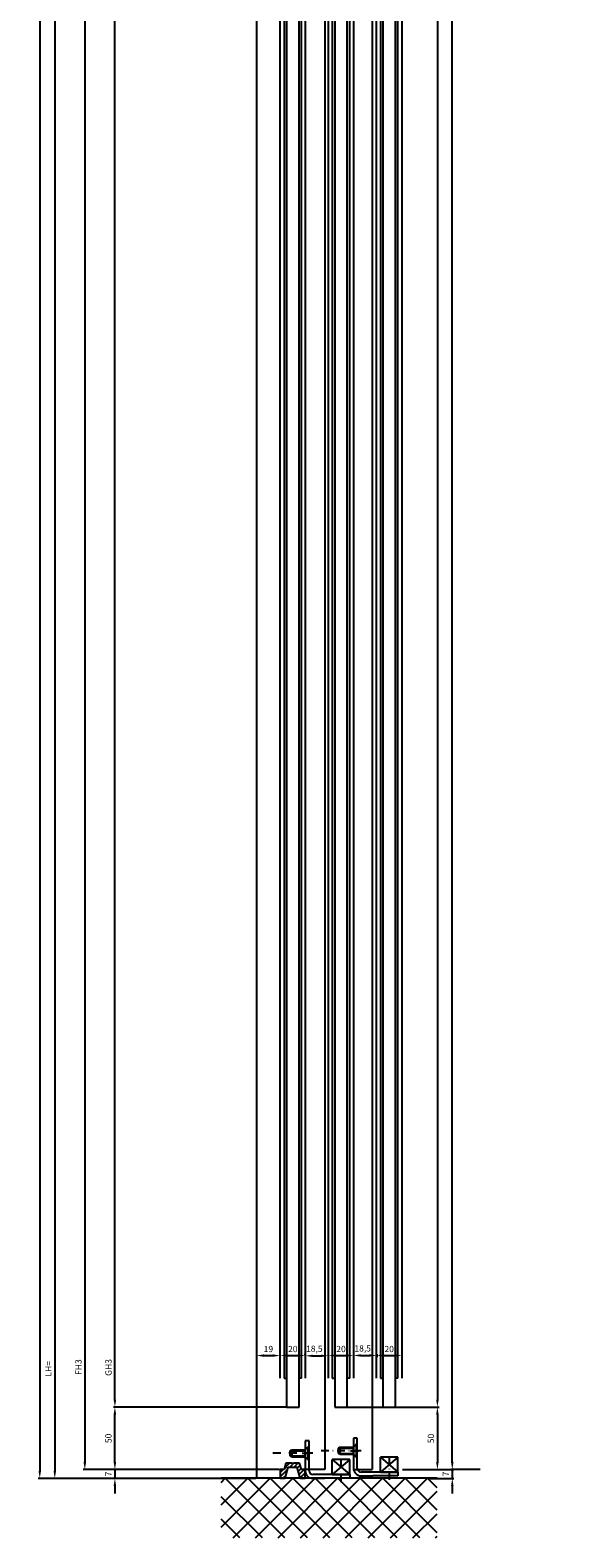
# Model space of a CAD drawing. Units: millimetres. Extents: x -2961 to 5262, y -3000 to 2395.
# Drawn here: x 4819 to 5262, y -48 to 1158 of the extents above; entities that cross this region are included whole.
import ezdxf

# ---------------------------------------------------------------- set-up
doc = ezdxf.new("R2010")
doc.units = ezdxf.units.MM
doc.linetypes.add('STRICHPUNKT2', pattern=[12.7, 6.35, -3.175, 0, -3.175])
for name, color, linetype in [('Building-Gebäude', 6, 'Continuous'), ('centerline-Mittellinie', 92, 'STRICHPUNKT2'), ('dimension-Bemassung', 5, 'Continuous'), ('hatching-Schraffur', 5, 'Continuous'), ('hiddenline-hinterliegendelinie', 6, 'Continuous'), ('outline-Körperkante', 7, 'Continuous'), ('phantom-fiktive Kanten', 1, 'Continuous')]:
    doc.layers.add(name, color=color, linetype=linetype)
doc.styles.get("Standard").update_dxf_attribs({"font": 'ARIAL.TTF'})
doc.styles.add('Text_5', font='ARIAL.TTF', dxfattribs={"height": 5})
doc.styles.add('Text_5_07', font='ARIAL.TTF', dxfattribs={"width": 0.7, "height": 5})
doc.dimstyles.new('Details', dxfattribs={"dimtxt": 5, "dimasz": 6, "dimexe": 1.25, "dimexo": 0.625, "dimgap": 2, "dimtad": 1, "dimdec": 1, "dimtxsty": 'Text_5', "dimcen": 2.5, "dimadec": 0, "dimazin": 0, "dimtfac": 1, "dimtdec": 1, "dimtmove": 0, "dimatfit": 3, "dimfxl": 0, "dimarcsym": 0})

# ---------------------------------------------------------------- blocks, each defined once
blk = doc.blocks.new('*D251')
at = {"layer": 'Defpoints', "color": 0}
for p in [(-267.5, 2142.4), (-301.9, 47.4), (-144.7, 47.4)]:
    blk.add_point(p, dxfattribs=at)
at = {"layer": 'dimension-Bemassung', "color": 0, "lineweight": -2}
for p, q in [((-268.1, 2142.4), (-303.2, 2142.4)), ((-301.9, 2136.4), (-301.9, 53.4)), ((-145.3, 47.4), (-303.2, 47.4))]:
    blk.add_line(p, q, dxfattribs=at)
at = {"layer": 'dimension-Bemassung', "color": 0}
for points in [[(-302.9, 2136.4), (-300.9, 2136.4), (-301.9, 2142.4)], [(-302.9, 53.4), (-300.9, 53.4), (-301.9, 47.4)]]:
    blk.add_solid(points, dxfattribs=at)
at = {"layer": 'dimension-Bemassung', "color": 0, "insert": (-306.4, 135), "char_height": 5, "attachment_point": 5, "rotation": 90}
blk.add_mtext('LH=', dxfattribs=at)
blk = doc.blocks.new('*D239')
at = {"layer": 'Defpoints', "color": 0}
for p in [(-6.4, 2168.4), (-27, 104.4), (3.7, 104.4)]:
    blk.add_point(p, dxfattribs=at)
at = {"layer": 'dimension-Bemassung', "color": 0, "lineweight": -2}
for p, q in [((-5.7, 2168.4), (5, 2168.4)), ((3.7, 2162.4), (3.7, 110.4)), ((-26.4, 104.4), (5, 104.4))]:
    blk.add_line(p, q, dxfattribs=at)
at = {"layer": 'dimension-Bemassung', "color": 0}
for points in [[(2.7, 2162.4), (4.7, 2162.4), (3.7, 2168.4)], [(2.7, 110.4), (4.7, 110.4), (3.7, 104.4)]]:
    blk.add_solid(points, dxfattribs=at)
at = {"layer": 'dimension-Bemassung', "color": 0, "insert": (-0.8, 2114), "char_height": 5, "attachment_point": 5, "rotation": 90}
blk.add_mtext('GH1 = GH2', dxfattribs=at)
blk = doc.blocks.new('*D238')
at = {"layer": 'Defpoints', "color": 0}
for p in [(12.1, 2182.4), (15.6, 2182.4), (-22, 54.4)]:
    blk.add_point(p, dxfattribs=at)
at = {"layer": 'dimension-Bemassung', "color": 0, "lineweight": -2}
for p, q in [((12.7, 2182.4), (16.8, 2182.4)), ((15.6, 60.4), (15.6, 2176.4)), ((-21.4, 54.4), (16.8, 54.4))]:
    blk.add_line(p, q, dxfattribs=at)
at = {"layer": 'dimension-Bemassung', "color": 0}
for points in [[(14.6, 2176.4), (16.6, 2176.4), (15.6, 2182.4)], [(14.6, 60.4), (16.6, 60.4), (15.6, 54.4)]]:
    blk.add_solid(points, dxfattribs=at)
at = {"layer": 'dimension-Bemassung', "color": 0, "insert": (11.1, 2113.4), "char_height": 5, "attachment_point": 5, "rotation": 90}
blk.add_mtext('FH1 = FH2', dxfattribs=at)
blk = doc.blocks.new('*D247')
at = {"layer": 'Defpoints', "color": 0}
for p in [(-281.3, 2349.4), (-313.9, 47.4), (-218.4, 47.4)]:
    blk.add_point(p, dxfattribs=at)
at = {"layer": 'dimension-Bemassung', "color": 0, "lineweight": -2}
for p, q in [((-282, 2349.4), (-315.2, 2349.4)), ((-313.9, 2343.4), (-313.9, 53.4)), ((-219, 47.4), (-315.2, 47.4))]:
    blk.add_line(p, q, dxfattribs=at)
at = {"layer": 'dimension-Bemassung', "color": 0}
for points in [[(-314.9, 2343.4), (-312.9, 2343.4), (-313.9, 2349.4)], [(-314.9, 53.4), (-312.9, 53.4), (-313.9, 47.4)]]:
    blk.add_solid(points, dxfattribs=at)
at = {"layer": 'dimension-Bemassung', "color": 0, "insert": (-318.4, 2168.6), "char_height": 5, "attachment_point": 5, "rotation": 90}
blk.add_mtext('EH=', dxfattribs=at)
blk = doc.blocks.new('*D260')
at = {"layer": 'Defpoints', "color": 0}
for p in [(38.5, 54.4), (-2.8, 47.4), (15.6, 47.4)]:
    blk.add_point(p, dxfattribs=at)
at = {"layer": 'dimension-Bemassung', "color": 0, "lineweight": -2}
for p, q in [((15.6, 60.4), (15.6, 66.4)), ((37.9, 54.4), (14.3, 54.4)), ((15.6, 54.4), (15.6, 47.4)), ((-2.1, 47.4), (16.8, 47.4)), ((15.6, 41.4), (15.6, 35.4))]:
    blk.add_line(p, q, dxfattribs=at)
at = {"layer": 'dimension-Bemassung', "color": 0}
for points in [[(14.6, 60.4), (16.6, 60.4), (15.6, 54.4)], [(14.6, 41.4), (16.6, 41.4), (15.6, 47.4)]]:
    blk.add_solid(points, dxfattribs=at)
at = {"layer": 'dimension-Bemassung', "color": 0, "insert": (11.1, 50.9), "char_height": 5, "attachment_point": 5, "rotation": 90}
blk.add_mtext('7', dxfattribs=at)
blk = doc.blocks.new('*D259')
at = {"layer": 'Defpoints', "color": 0}
for p in [(-76.8, 104.4), (-24.8, 54.4), (3.7, 54.4)]:
    blk.add_point(p, dxfattribs=at)
at = {"layer": 'dimension-Bemassung', "color": 0, "lineweight": -2}
for p, q in [((-76.2, 104.4), (5, 104.4)), ((3.7, 98.4), (3.7, 60.4)), ((-24.2, 54.4), (5, 54.4))]:
    blk.add_line(p, q, dxfattribs=at)
at = {"layer": 'dimension-Bemassung', "color": 0}
for points in [[(2.7, 98.4), (4.7, 98.4), (3.7, 104.4)], [(2.7, 60.4), (4.7, 60.4), (3.7, 54.4)]]:
    blk.add_solid(points, dxfattribs=at)
at = {"layer": 'dimension-Bemassung', "color": 0, "insert": (-0.8, 79.3), "char_height": 5, "attachment_point": 5, "rotation": 90}
blk.add_mtext('50', dxfattribs=at)
blk = doc.blocks.new('*D250')
at = {"layer": 'Defpoints', "color": 0}
for p in [(-120.8, 2164.4), (-277.9, 54.4), (-121.8, 54.4)]:
    blk.add_point(p, dxfattribs=at)
at = {"layer": 'dimension-Bemassung', "color": 0, "lineweight": -2}
for p, q in [((-121.4, 2164.4), (-279.2, 2164.4)), ((-277.9, 2158.4), (-277.9, 60.4)), ((-122.4, 54.4), (-279.2, 54.4))]:
    blk.add_line(p, q, dxfattribs=at)
at = {"layer": 'dimension-Bemassung', "color": 0}
for points in [[(-278.9, 2158.4), (-276.9, 2158.4), (-277.9, 2164.4)], [(-278.9, 60.4), (-276.9, 60.4), (-277.9, 54.4)]]:
    blk.add_solid(points, dxfattribs=at)
at = {"layer": 'dimension-Bemassung', "color": 0, "insert": (-282.4, 136.4), "char_height": 5, "attachment_point": 5, "rotation": 90}
blk.add_mtext('FH3', dxfattribs=at)
blk = doc.blocks.new('*D254')
at = {"layer": 'Defpoints', "color": 0}
for p in [(-253.9, 104.4), (-116.1, 104.4), (-210.5, 54.4)]:
    blk.add_point(p, dxfattribs=at)
at = {"layer": 'dimension-Bemassung', "color": 0, "lineweight": -2}
for p, q in [((-116.7, 104.4), (-255.1, 104.4)), ((-253.9, 60.4), (-253.9, 98.4)), ((-211.1, 54.4), (-255.1, 54.4))]:
    blk.add_line(p, q, dxfattribs=at)
at = {"layer": 'dimension-Bemassung', "color": 0}
for points in [[(-254.9, 98.4), (-252.9, 98.4), (-253.9, 104.4)], [(-254.9, 60.4), (-252.9, 60.4), (-253.9, 54.4)]]:
    blk.add_solid(points, dxfattribs=at)
at = {"layer": 'dimension-Bemassung', "color": 0, "insert": (-258.4, 79.4), "char_height": 5, "attachment_point": 5, "rotation": 90}
blk.add_mtext('50', dxfattribs=at)
blk = doc.blocks.new('*D252')
at = {"layer": 'Defpoints', "color": 0}
for p in [(-253.9, 2150.4), (-115.3, 2150.4), (-125.9, 104.4)]:
    blk.add_point(p, dxfattribs=at)
at = {"layer": 'dimension-Bemassung', "color": 0, "lineweight": -2}
for p, q in [((-115.9, 2150.4), (-255.1, 2150.4)), ((-253.9, 110.4), (-253.9, 2144.4)), ((-126.6, 104.4), (-255.1, 104.4))]:
    blk.add_line(p, q, dxfattribs=at)
at = {"layer": 'dimension-Bemassung', "color": 0}
for points in [[(-254.9, 2144.4), (-252.9, 2144.4), (-253.9, 2150.4)], [(-254.9, 110.4), (-252.9, 110.4), (-253.9, 104.4)]]:
    blk.add_solid(points, dxfattribs=at)
at = {"layer": 'dimension-Bemassung', "color": 0, "insert": (-258.4, 136.1), "char_height": 5, "attachment_point": 5, "rotation": 90}
blk.add_mtext('GH3', dxfattribs=at)
blk = doc.blocks.new('*D255')
at = {"layer": 'Defpoints', "color": 0}
for p in [(-140.8, 151.9), (-121.8, 145.6), (-121.8, 141.8)]:
    blk.add_point(p, dxfattribs=at)
at = {"layer": 'dimension-Bemassung', "color": 0, "lineweight": -2}
for p, q in [((-140.8, 151.3), (-140.8, 144.4)), ((-134.8, 145.6), (-127.8, 145.6)), ((-121.8, 142.5), (-121.8, 146.9))]:
    blk.add_line(p, q, dxfattribs=at)
at = {"layer": 'dimension-Bemassung', "color": 0}
for points in [[(-134.8, 146.6), (-134.8, 144.6), (-140.8, 145.6)], [(-127.8, 146.6), (-127.8, 144.6), (-121.8, 145.6)]]:
    blk.add_solid(points, dxfattribs=at)
at = {"layer": 'dimension-Bemassung', "color": 0, "insert": (-131.3, 150.2), "char_height": 5, "attachment_point": 5, "style": 'Text_5_07'}
blk.add_mtext('19', dxfattribs=at)
blk = doc.blocks.new('*D256')
at = {"layer": 'Defpoints', "color": 0}
for p in [(-101.8, 145.6), (-101.8, 145.6), (-121.8, 141.8)]:
    blk.add_point(p, dxfattribs=at)
at = {"layer": 'dimension-Bemassung', "color": 0, "lineweight": -2}
for p, q in [((-121.8, 142.5), (-121.8, 146.9)), ((-115.8, 145.6), (-107.8, 145.6)), ((-101.8, 146.3), (-101.8, 146.9))]:
    blk.add_line(p, q, dxfattribs=at)
at = {"layer": 'dimension-Bemassung', "color": 0}
for points in [[(-115.8, 146.6), (-115.8, 144.6), (-121.8, 145.6)], [(-107.8, 146.6), (-107.8, 144.6), (-101.8, 145.6)]]:
    blk.add_solid(points, dxfattribs=at)
at = {"layer": 'dimension-Bemassung', "color": 0, "insert": (-111.8, 150.2), "char_height": 5, "attachment_point": 5, "style": 'Text_5_07'}
blk.add_mtext('20', dxfattribs=at)
blk = doc.blocks.new('*D236')
at = {"layer": 'Defpoints', "color": 0}
for p in [(-101.8, 145.6), (-83.3, 145.4), (-83.3, 145.4)]:
    blk.add_point(p, dxfattribs=at)
at = {"layer": 'dimension-Bemassung', "color": 0, "lineweight": -2}
for p, q in [((-101.8, 145), (-101.8, 144.1)), ((-95.8, 145.4), (-89.3, 145.4)), ((-83.3, 146), (-83.3, 146.6))]:
    blk.add_line(p, q, dxfattribs=at)
at = {"layer": 'dimension-Bemassung', "color": 0}
for points in [[(-95.8, 146.4), (-95.8, 144.4), (-101.8, 145.4)], [(-89.3, 146.4), (-89.3, 144.4), (-83.3, 145.4)]]:
    blk.add_solid(points, dxfattribs=at)
at = {"layer": 'dimension-Bemassung', "color": 0, "insert": (-94.6, 150.4), "char_height": 5, "attachment_point": 5, "style": 'Text_5_07'}
blk.add_mtext('18,5', dxfattribs=at)
blk = doc.blocks.new('*D257')
at = {"layer": 'Defpoints', "color": 0}
for p in [(-83.3, 145.6), (-63.3, 147.6), (-63.3, 145.6)]:
    blk.add_point(p, dxfattribs=at)
at = {"layer": 'dimension-Bemassung', "color": 0, "lineweight": -2}
for p, q in [((-83.3, 146.3), (-83.3, 146.9)), ((-77.3, 145.6), (-69.3, 145.6)), ((-63.3, 147), (-63.3, 144.4))]:
    blk.add_line(p, q, dxfattribs=at)
at = {"layer": 'dimension-Bemassung', "color": 0}
for points in [[(-77.3, 146.6), (-77.3, 144.6), (-83.3, 145.6)], [(-69.3, 146.6), (-69.3, 144.6), (-63.3, 145.6)]]:
    blk.add_solid(points, dxfattribs=at)
at = {"layer": 'dimension-Bemassung', "color": 0, "insert": (-73.3, 150.2), "char_height": 5, "attachment_point": 5, "style": 'Text_5_07'}
blk.add_mtext('20', dxfattribs=at)
blk = doc.blocks.new('*D237')
at = {"layer": 'Defpoints', "color": 0}
for p in [(-63.3, 147.6), (-44.8, 147.3), (-44.8, 145.7)]:
    blk.add_point(p, dxfattribs=at)
at = {"layer": 'dimension-Bemassung', "color": 0, "lineweight": -2}
for p, q in [((-63.3, 147), (-63.3, 144.4)), ((-57.3, 145.7), (-50.8, 145.7)), ((-44.8, 146.7), (-44.8, 144.4))]:
    blk.add_line(p, q, dxfattribs=at)
at = {"layer": 'dimension-Bemassung', "color": 0}
for points in [[(-57.3, 146.7), (-57.3, 144.7), (-63.3, 145.7)], [(-50.8, 146.7), (-50.8, 144.7), (-44.8, 145.7)]]:
    blk.add_solid(points, dxfattribs=at)
at = {"layer": 'dimension-Bemassung', "color": 0, "insert": (-56, 150.7), "char_height": 5, "attachment_point": 5, "style": 'Text_5_07'}
blk.add_mtext('18,5', dxfattribs=at)
blk = doc.blocks.new('*D258')
at = {"layer": 'Defpoints', "color": 0}
for p in [(-44.8, 147.1), (-24.8, 148.4), (-24.8, 145.6)]:
    blk.add_point(p, dxfattribs=at)
at = {"layer": 'dimension-Bemassung', "color": 0, "lineweight": -2}
for p, q in [((-44.8, 146.4), (-44.8, 144.4)), ((-38.8, 145.6), (-30.8, 145.6)), ((-24.8, 147.8), (-24.8, 144.4))]:
    blk.add_line(p, q, dxfattribs=at)
at = {"layer": 'dimension-Bemassung', "color": 0}
for points in [[(-38.8, 146.6), (-38.8, 144.6), (-44.8, 145.6)], [(-30.8, 146.6), (-30.8, 144.6), (-24.8, 145.6)]]:
    blk.add_solid(points, dxfattribs=at)
at = {"layer": 'dimension-Bemassung', "color": 0, "insert": (-34.8, 150.2), "char_height": 5, "attachment_point": 5, "style": 'Text_5_07'}
blk.add_mtext('20', dxfattribs=at)
blk = doc.blocks.new('*D263')
at = {"layer": 'Defpoints', "color": 0}
for p in [(-124.8, 54.4), (-253.9, 47.4), (-140.8, 47.4)]:
    blk.add_point(p, dxfattribs=at)
at = {"layer": 'dimension-Bemassung', "color": 0, "lineweight": -2}
for p, q in [((-253.9, 60.4), (-253.9, 66.4)), ((-125.4, 54.4), (-255.1, 54.4)), ((-253.9, 54.4), (-253.9, 47.4)), ((-141.4, 47.4), (-255.1, 47.4)), ((-253.9, 41.4), (-253.9, 35.4))]:
    blk.add_line(p, q, dxfattribs=at)
at = {"layer": 'dimension-Bemassung', "color": 0}
for points in [[(-254.9, 60.4), (-252.9, 60.4), (-253.9, 54.4)], [(-254.9, 41.4), (-252.9, 41.4), (-253.9, 47.4)]]:
    blk.add_solid(points, dxfattribs=at)
at = {"layer": 'dimension-Bemassung', "color": 0, "insert": (-258.4, 50.9), "char_height": 5, "attachment_point": 5, "rotation": 90}
blk.add_mtext('7', dxfattribs=at)
blk = doc.blocks.new('SR_TEP_WA_DG')
at = {"layer": 'hatching-Schraffur'}
h = blk.add_hatch(dxfattribs=at)
h.set_pattern_fill('ANSI37', color=256, scale=4, style=0)
h.set_pattern_definition([(45, (-7834.862, -3270.47), (-8.980256, 8.980256), []), (135, (-7834.862, -3270.47), (-8.980256, -8.980256), [])])
edge = h.paths.add_edge_path()
edge.add_line((262.3, 244), (-99.9, 244))
edge.add_line((-99.9, 244), (-99.9, 0))
edge.add_line((0, 0), (-99.9, 0))
edge.add_line((0, 207), (262.3, 207))
edge.add_line((0, 207), (0, 0))
edge.add_line((262.3, 207), (262.3, 244))
h = blk.add_hatch(dxfattribs=at)
h.set_pattern_fill('ANSI37', color=256, scale=4, style=0)
h.paths.add_polyline_path([(-28.2, -2142.6), (144.3, -2142.6), (144.3, -2095), (-28.2, -2095)])
at = {"layer": 'Building-Gebäude'}
for p, q in [((0, 207), (262.3, 207)), ((0, 207), (0, 0)), ((0, 0), (-99.9, 0)), ((144.3, -2095), (-28.2, -2095))]:
    blk.add_line(p, q, dxfattribs=at)
blk = doc.blocks.new('325445_LR12_Bodensockelprofil_')
at = {"layer": 'hatching-Schraffur'}
h = blk.add_hatch(dxfattribs=at)
h.set_pattern_fill('ANSI31', color=256, scale=0.75, style=0)
h.paths.add_polyline_path([(-3.6, 9), (3.6, 9), (6, 0), (10, 0), (10, 7), (7, 7), (5.5, 12), (0.6, 12), (0, 11.2), (-0.6, 12), (-5.5, 12), (-7, 7), (-10, 7), (-10, 0), (-6, 0)])
at = {"layer": 'outline-Körperkante'}
for p, q in [((-7, 7), (-10, 7)), ((-10, 7), (-10, 0)), ((-10, 0), (-6, 0)), ((-5.5, 12), (-7, 7)), ((-6, 0), (-3.6, 9)), ((-0.6, 12), (-5.5, 12)), ((-3.6, 9), (3.6, 9)), ((0, 11.2), (-0.6, 12)), ((0.6, 12), (0, 11.2)), ((5.5, 12), (0.6, 12)), ((6, 0), (3.6, 9)), ((7, 7), (5.5, 12)), ((6, 0), (10, 0)), ((10, 7), (7, 7)), ((10, 0), (10, 7))]:
    blk.add_line(p, q, dxfattribs=at)
blk = doc.blocks.new('323788_LR12_Mitteldichtungsprofil_')
at = {"layer": 'hatching-Schraffur'}
h = blk.add_hatch(dxfattribs=at)
h.set_pattern_fill('ANSI31', color=256, scale=0.75, style=0)
h.paths.add_polyline_path([(0, -12), (7, -12, -0.414214), (8, -13), (8, -14.7, -0.267949), (7.5, -15.5, 0.267949), (7, -16.4), (7, -21, 0.414214), (8, -22), (9, -22, 0.414214), (10, -21), (10, -1, 0.414214), (9, 0), (6.7, 0, 0.284352), (5.8, -0.6), (5.2, -1.7, 0.661381), (5.4, -2), (7.8, -1.2, -0.564412), (8.5, -1.7), (8.1, -9.1, -0.398078), (7.1, -10), (0.5, -10), (0, -10.5), (-0.5, -10), (-7.1, -10, -0.398078), (-8.1, -9.1), (-8.5, -1.7, -0.564412), (-7.8, -1.2), (-5.4, -2, 0.661381), (-5.2, -1.7), (-5.8, -0.6, 0.284352), (-6.7, 0), (-9, 0, 0.414214), (-10, -1), (-10, -21, 0.414214), (-9, -22), (-8, -22, 0.414214), (-7, -21), (-7, -16.4, 0.267949), (-7.5, -15.5, -0.267949), (-8, -14.7), (-8, -13, -0.414214), (-7, -12)])
at = {"layer": 'outline-Körperkante'}
for p, q in [((-9, 0), (-6.7, 0)), ((-6.7, 0), (-6.7, 0)), ((6.7, 0), (6.7, 0)), ((6.7, 0), (9, 0)), ((-10, -21), (-10, -1)), ((-8.5, -1.7), (-8.1, -9.1)), ((-5.4, -2), (-7.9, -1.2)), ((-7.1, -10), (-0.5, -10)), ((-7.1, -10), (-7.1, -10)), ((-7.1, -10), (-7.1, -10)), ((-7.1, -10), (-7.1, -10)), ((-7.1, -10), (-7.1, -10)), ((0, -12), (-7, -12)), ((-5.8, -0.6), (-5.2, -1.7)), ((-0.5, -10), (0, -10.5)), ((0, -10.5), (0.5, -10)), ((7, -12), (0, -12)), ((0.5, -10), (7.1, -10)), ((5.2, -1.7), (5.8, -0.6)), ((7.9, -1.2), (5.4, -2)), ((7.1, -10), (7.1, -10)), ((7.1, -10), (7.1, -10)), ((7.1, -10), (7.1, -10)), ((7.1, -10), (7.1, -10)), ((8.1, -9.1), (8.5, -1.7)), ((10, -1), (10, -21)), ((-8, -22), (-9, -22)), ((-8, -13), (-8, -14.7)), ((-7, -16.4), (-7, -21)), ((7, -21), (7, -16.4)), ((8, -14.7), (8, -13)), ((9, -22), (8, -22))]:
    blk.add_line(p, q, dxfattribs=at)
for centre, radius, start, end in [((-9, -1), 1, 90, 180), ((-6.7, -1), 1, 26.5071, 90), ((9, -1), 1, 0, 90), ((-8, -1.7), 0.5, 65.4106, 183.1743), ((-7.1, -9), 1, 183.1743, 270), ((-7, -13), 1, 90, 180), ((-5.4, -1.8), 0.2, 252.5875, 26.5071), ((5.4, -1.8), 0.2, 153.4929, 287.4125), ((6.7, -1), 1, 90, 153.4929), ((7, -13), 1, 0, 90), ((7.1, -9), 1, 270, 356.8257), ((8, -1.7), 0.5, 356.8257, 114.5894), ((-9, -21), 1, 180, 270), ((-7, -14.7), 1, 180, 240), ((-8, -21), 1, 270, 0), ((-8, -16.4), 1, 360, 60), ((8, -16.4), 1, 120, 180), ((8, -21), 1, 180, 270), ((7, -14.7), 1, 300, 360), ((9, -21), 1, 270, 0)]:
    blk.add_arc(centre, radius, start, end, dxfattribs=at)
blk = doc.blocks.new('SR_LR12_Silikondichtung_H_kurz_10')
at = {"layer": 'hatching-Schraffur'}
blk.add_hatch(color=256, dxfattribs=at).paths.add_polyline_path([(0, 2), (-7, 2, 0.414214), (-8, 1), (-8, -0.7, 0.267949), (-7.5, -1.5, -0.267949), (-7, -2.4), (-7, -7, -0.414214), (-8, -8), (-5, -8), (-5, 0), (5, 0), (5, -8), (8, -8, -0.414214), (7, -7), (7, -2.4, -0.267949), (7.5, -1.5, 0.267949), (8, -0.7), (8, 1, 0.414214), (7, 2)])
at = {"layer": 'outline-Körperkante'}
for p, q in [((-8, 1), (-8, -0.7)), ((0, 2), (-7, 2)), ((5, 0), (-5, 0)), ((-5, 0), (-5, -8)), ((7, 2), (0, 2)), ((5, -8), (5, 0)), ((8, -0.7), (8, 1)), ((-8, -8), (-5, -8)), ((-7, -2.4), (-7, -7)), ((8, -8), (5, -8)), ((7, -7), (7, -2.4))]:
    blk.add_line(p, q, dxfattribs=at)
for centre, start, end in [((-7, 1), 90, 180), ((7, 1), 0, 90), ((-7, -0.7), 180, 240), ((-8, -7), 270, 0), ((-8, -2.4), 0, 60), ((8, -2.4), 120, 180), ((8, -7), 180, 270), ((7, -0.7), 300, 0)]:
    blk.add_arc(centre, 1, start, end, dxfattribs=at)
blk = doc.blocks.new('SR_TEP_FF', base_point=(526.5, 2477.9))
for p, q in [((564.5, 2499.9), (581, 2499.9)), ((581, 2499.9), (581, 389.9)), ((545.5, 462.9), (545.5, 2486.7)), ((550.5, 2485.9), (560.5, 2485.9)), ((550.5, 2485.9), (550.5, 439.9)), ((550.5, 2485.9), (550.5, 2485.9)), ((560.5, 439.9), (560.5, 2485.9)), ((560.5, 2485.9), (560.5, 2485.9)), ((565.5, 2486.9), (565.5, 462.9)), ((548.5, 2481.6), (548.5, 462.9)), ((562.5, 462.9), (562.5, 2481.9)), ((548.5, 462.9), (550.5, 462.9)), ((562.5, 462.9), (560.5, 462.9)), ((550.5, 439.9), (560.5, 439.9)), ((581, 389.9), (565.5, 389.9))]:
    blk.add_line(p, q)
at = {"rotation": 359.9999999999984}
blk.add_blockref('323788_LR12_Mitteldichtungsprofil_', (555.5, 2499.9), dxfattribs=at)
for name, p in [('SR_LR12_Silikondichtung_H_kurz_10', (555.5, 2485.9)), ('325445_LR12_Bodensockelprofil_', (555.5, 382.9))]:
    blk.add_blockref(name, p)
blk = doc.blocks.new('323787_LR12_H-Profil_')
at = {"layer": 'hatching-Schraffur'}
h = blk.add_hatch(dxfattribs=at)
h.set_pattern_fill('ANSI31', color=256, scale=0.5, style=0)
h.paths.add_polyline_path([(-10, -27.5), (-9.5, -28), (-10, -28.5), (-10, -40), (-7, -40), (-7, -12), (7, -12), (7, -40), (10, -40), (10, -28.5), (9.5, -28), (10, -27.5), (10, 0), (4.5, 0), (4.5, -3), (8, -3), (8, -9), (-8, -9), (-8, -3), (-4.5, -3), (-4.5, 0), (-10, 0)])
at = {"layer": 'outline-Körperkante'}
for p, q in [((-10, -27.5), (-10, 0)), ((-10, 0), (-4.5, 0)), ((-4.5, 0), (-4.5, -3)), ((4.5, -3), (4.5, 0)), ((4.5, 0), (10, 0)), ((10, 0), (10, -27.5)), ((-4.5, -3), (-8, -3)), ((-8, -3), (-8, -9)), ((-8, -9), (8, -9)), ((7, -12), (-7, -12)), ((-7, -12), (-7, -40)), ((8, -3), (4.5, -3)), ((7, -40), (7, -12)), ((8, -9), (8, -3)), ((-9.5, -28), (-10, -27.5)), ((-10, -28.5), (-9.5, -28)), ((-10, -40), (-10, -28.5)), ((10, -27.5), (9.5, -28)), ((9.5, -28), (10, -28.5)), ((10, -28.5), (10, -40)), ((-7, -40), (-10, -40)), ((10, -40), (7, -40))]:
    blk.add_line(p, q, dxfattribs=at)
blk = doc.blocks.new('SR_LR12_Silikonfüllung_U_Profil_10')
at = {"layer": 'hatching-Schraffur'}
blk.add_hatch(color=256, dxfattribs=at).paths.add_polyline_path([(-5, -2), (5, -2), (5, -28), (7, -28), (7, 0), (-7, 0), (-7, -28), (-5, -28)])
at = {"layer": 'outline-Körperkante'}
for p, q in [((7, 0), (-7, 0)), ((-7, 0), (-7, -28)), ((7, -28), (7, 0)), ((-5, -28), (-5, -2)), ((-5, -2), (5, -2)), ((5, -2), (5, -28)), ((-7, -28), (-5, -28)), ((5, -28), (7, -28))]:
    blk.add_line(p, q, dxfattribs=at)
blk = doc.blocks.new('SR_TEP_LF_LL_MF', base_point=(488, 2485.9))
for p, q in [((550.5, 2511.9), (560.5, 2511.9)), ((550.5, 2511.9), (550.5, 447.9)), ((560.5, 447.9), (560.5, 2511.9)), ((545.5, 470.9), (545.5, 2486.7)), ((547.5, 2485.9), (550.5, 2485.9)), ((548.5, 2487.1), (548.5, 470.9)), ((560.5, 2485.9), (563.3, 2485.9)), ((562.5, 470.9), (562.5, 2485.9)), ((565.5, 2486.9), (565.5, 470.9)), ((548.5, 470.9), (550.5, 470.9)), ((562.5, 470.9), (560.5, 470.9)), ((550.5, 447.9), (560.5, 447.9))]:
    blk.add_line(p, q)
for points in [[(565.5, 2525.9), (580.5, 2525.9), (580.5, 397.9)], [(565.5, 397.9), (580.5, 397.9)]]:
    blk.add_lwpolyline(points)
for name, p in [('323787_LR12_H-Profil_', (555.5, 2525.9)), ('SR_LR12_Silikonfüllung_U_Profil_10', (555.5, 2513.9))]:
    blk.add_blockref(name, p)
blk = doc.blocks.new('SR_TEP_LF_SL_MF', base_point=(449.5, 2485.9))
for p, q in [((550.5, 2511.9), (560.5, 2511.9)), ((550.5, 2511.9), (550.5, 447.9)), ((560.5, 447.9), (560.5, 2511.9)), ((545.5, 470.9), (545.5, 2486.7)), ((547.5, 2485.9), (550.5, 2485.9)), ((548.5, 2487.1), (548.5, 470.9)), ((560.5, 2485.9), (563.3, 2485.9)), ((562.5, 470.9), (562.5, 2485.9)), ((565.5, 2486.9), (565.5, 470.9)), ((548.5, 470.9), (550.5, 470.9)), ((562.5, 470.9), (560.5, 470.9)), ((550.5, 447.9), (560.5, 447.9))]:
    blk.add_line(p, q)
for name, p in [('323787_LR12_H-Profil_', (555.5, 2525.9)), ('SR_LR12_Silikonfüllung_U_Profil_10', (555.5, 2513.9))]:
    blk.add_blockref(name, p)
blk = doc.blocks.new('SR_MF_LR12_Bodenführung_kurz_Teleskop')
at = {"layer": 'centerline-Mittellinie'}
for p, q in [((-2.4, 20), (5.8, 20)), ((28.5, 15), (28.5, -3.1))]:
    blk.add_line(p, q, dxfattribs=at)
at = {"layer": 'hiddenline-hinterliegendelinie'}
for p, q in [((3, 30), (0, 30)), ((0, 30), (0, 6)), ((3, 26), (0, 23)), ((3, 6), (3, 30)), ((3, 14), (0, 17)), ((15.5, 3), (6, 3)), ((6, 0), (15.5, 0))]:
    blk.add_line(p, q, dxfattribs=at)
for radius in [6, 3]:
    blk.add_arc((6, 6), radius, 180, 270, dxfattribs=at)
at = {"layer": 'outline-Körperkante'}
for p, q in [((35.5, 15), (21.5, 15)), ((21.5, 3), (21.5, 15)), ((35.5, 3), (35.5, 15)), ((35.5, 3), (15.5, 3)), ((21.5, 3), (35.5, 3)), ((35.5, 3), (35.5, 0)), ((35.5, 0), (15.5, 0))]:
    blk.add_line(p, q, dxfattribs=at)
at = {"layer": 'phantom-fiktive Kanten'}
for p, q in [((35.5, 15), (21.5, 3)), ((21.5, 15), (35.5, 3))]:
    blk.add_line(p, q, dxfattribs=at)
blk = doc.blocks.new('Schraube_5x15_Rahmenlos_Bodenf')
at = {"layer": 'centerline-Mittellinie'}
blk.add_line((6, 0), (-26.3, 0), dxfattribs=at)
at = {"layer": 'hiddenline-hinterliegendelinie'}
for p, q in [((-12, 2.1), (-10.8, 2.8)), ((-12, 2.1), (0, 2.1)), ((-12, -2.1), (-12, 2.1)), ((-10.8, 2.8), (0, 2.8)), ((0, 2.8), (2.4, 5.1)), ((0, -2.8), (0, 2.8)), ((2.4, -5.1), (2.4, 5.1)), ((3, 5.1), (2.4, 5.1)), ((3, -5.1), (3, 5.1)), ((-12, -2.1), (0, -2.1)), ((-10.8, -2.8), (-12, -2.1)), ((-10.8, -2.8), (0, -2.8)), ((0, -2.8), (2.4, -5.1)), ((3, -5.1), (2.4, -5.1))]:
    blk.add_line(p, q, dxfattribs=at)
at = {"layer": 'phantom-fiktive Kanten'}
blk.add_line((-10.8, 2.8), (-10.8, -2.8), dxfattribs=at)
blk = doc.blocks.new('SR_PD2301_LR12_TB_MF_kpl', base_point=(-140.82, 2142.45))
at = {"layer": 'outline-Körperkante'}
blk.add_line((-140.82, 2142.45), (-140.82, 47.44), dxfattribs=at)
for name, p in [('SR_TEP_WA_DG', (-140.82, 2142.44)), ('SR_TEP_LF_LL_MF', (-140.82, 2142.44)), ('SR_TEP_LF_SL_MF', (-140.82, 2142.44)), ('SR_TEP_FF', (-140.82, 2142.44)), ('Schraube_5x15_Rahmenlos_Bodenf', (-101.82, 67.44)), ('SR_MF_LR12_Bodenführung_kurz_Teleskop', (-101.82, 47.44)), ('Schraube_5x15_Rahmenlos_Bodenf', (-63.32, 69.44)), ('SR_MF_LR12_Bodenführung_kurz_Teleskop', (-63.32, 49.44))]:
    blk.add_blockref(name, p)
at = {"layer": 'dimension-Bemassung'}
for base, p1, p2, text, picture, middle in [((-313.92, 47.44), (-281.35, 2349.43), (-218.42, 47.44), 'EH=', '*D247', (-313.92, 2168.59)), ((15.58, 2182.44), (-22.02, 54.44), (12.07, 2182.44), 'FH1 = FH2', '*D238', (15.58, 2113.39)), ((-277.92, 54.45), (-120.82, 2164.45), (-121.82, 54.45), 'FH3', '*D250', (-277.92, 136.44)), ((3.72, 104.4), (-6.37, 2168.4), (-27.04, 104.4), 'GH1 = GH2', '*D239', (3.72, 2113.99)), ((-253.85, 2150.45), (-125.95, 104.45), (-115.27, 2150.45), 'GH3', '*D252', (-253.85, 136.13)), ((-301.92, 47.44), (-267.5, 2142.45), (-144.66, 47.44), 'LH=', '*D251', (-301.92, 134.95))]:
    dim = blk.add_linear_dim(base=base, p1=p1, p2=p2, angle=90, text=text, dimstyle='Details', dxfattribs=at)
    dim.commit()
    dim.dimension.update_dxf_attribs({"geometry": picture, "text_midpoint": middle, "dimtype": 128})
for base, p1, p2, picture, middle in [((-121.82, 145.65), (-140.82, 151.89), (-121.82, 141.85), '*D255', (-131.32, 150.2)), ((-101.82, 145.65), (-121.82, 141.85), (-101.82, 145.65), '*D256', (-111.82, 150.2)), ((-63.32, 145.65), (-83.32, 145.65), (-63.32, 147.6), '*D257', (-73.32, 150.2)), ((-24.82, 145.65), (-44.82, 147.06), (-24.82, 148.39), '*D258', (-34.82, 150.2))]:
    dim = blk.add_linear_dim(base=base, p1=p1, p2=p2, dimstyle='Details', override={"dimtxsty": 'Text_5_07'}, dxfattribs=at)
    dim.commit()
    dim.dimension.update_dxf_attribs({"geometry": picture, "text_midpoint": middle})
for base, p1, p2, picture, middle in [((-83.32, 145.4), (-101.82, 145.65), (-83.32, 145.4), '*D236', (-94.6, 145.4)), ((-44.82, 145.69), (-63.32, 147.6), (-44.82, 147.33), '*D237', (-56.01, 145.69))]:
    dim = blk.add_linear_dim(base=base, p1=p1, p2=p2, dimstyle='Details', override={"dimtxsty": 'Text_5_07'}, dxfattribs=at)
    dim.commit()
    dim.dimension.update_dxf_attribs({"geometry": picture, "text_midpoint": middle, "dimtype": 128})
dim = blk.add_linear_dim(base=(-253.85, 104.45), p1=(-210.48, 54.45), p2=(-116.06, 104.45), angle=90, dimstyle='Details', dxfattribs=at)
dim.commit()
dim.dimension.update_dxf_attribs({"geometry": '*D254', "text_midpoint": (-258.35, 79.45)})
for base, p1, p2, picture, middle in [((3.72, 54.44), (-76.82, 104.44), (-24.82, 54.44), '*D259', (3.72, 79.35)), ((-253.85, 47.44), (-124.82, 54.44), (-140.82, 47.44), '*D263', (-253.85, 50.94)), ((15.58, 47.44), (38.54, 54.44), (-2.77, 47.44), '*D260', (15.58, 50.94))]:
    dim = blk.add_linear_dim(base=base, p1=p1, p2=p2, angle=90, dimstyle='Details', dxfattribs=at)
    dim.commit()
    dim.dimension.update_dxf_attribs({"geometry": picture, "text_midpoint": middle, "dimtype": 128})

msp = doc.modelspace()

# ---------------------------------------------------------------- block references
at = {"layer": 'outline-Körperkante'}
msp.add_blockref('SR_PD2301_LR12_TB_MF_kpl', (5000, 2095), dxfattribs=at)

doc.saveas('drawing.dxf')
